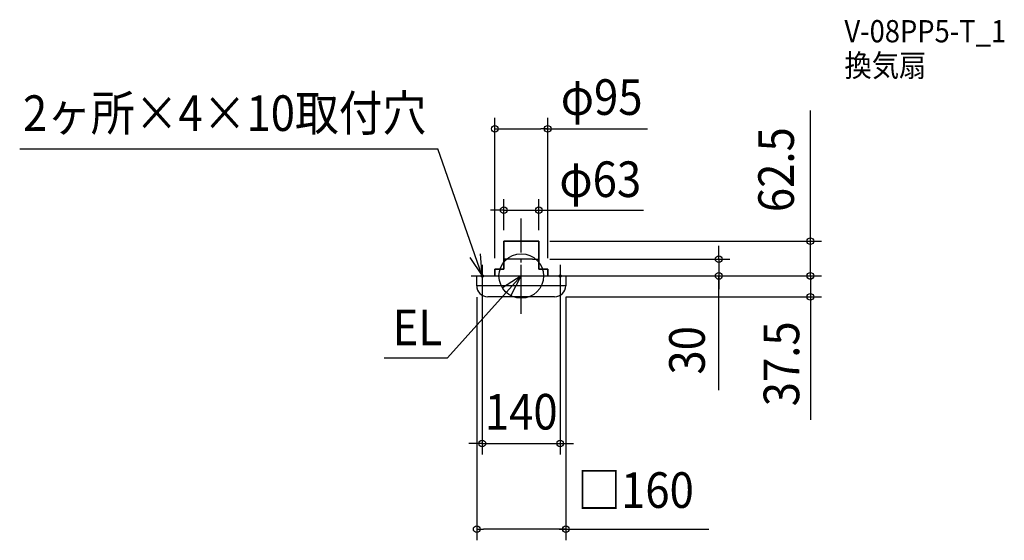
# Model space of a CAD drawing. Extents: x -901 to 868, y -475 to 461.
import ezdxf
from ezdxf.enums import TextEntityAlignment as Align

# ---------------------------------------------------------------- set-up
doc = ezdxf.new("R2010")
doc.units = 0
doc.header["$LTSCALE"] = 20
doc.header["$PDMODE"] = 3
doc.header["$PDSIZE"] = -2
doc.linetypes.add('DASHDOT', pattern=[5.5, 4, -0.6, 0.3, -0.6])
doc.layers.get('DEFPOINTS').update_dxf_attribs({"linetype": 'CONTINUOUS'})
for name, color, linetype in [('ARRANGE', 1, 'CONTINUOUS'), ('BASIS', 6, 'DASHDOT'), ('DETAIL', 5, 'CONTINUOUS'), ('ETC', 61, 'CONTINUOUS'), ('FIX', 11, 'CONTINUOUS'), ('NOTE', 4, 'CONTINUOUS'), ('OUTLINE', 3, 'CONTINUOUS'), ('SIZE', 30, 'CONTINUOUS')]:
    doc.layers.add(name, color=color, linetype=linetype)
doc.styles.get("Standard").update_dxf_attribs({"font": 'SIMPLEX.shx', "width": 0.9, "height": 64, "bigfont": 'BIGFONT.shx'})

msp = doc.modelspace()

# ---------------------------------------------------------------- linework, layer by layer
at = {"layer": 'ARRANGE', "color": 1, "linetype": 'CONTINUOUS'}
msp.add_circle((0, 0), 40, dxfattribs=at)
msp.add_point((0, 0), dxfattribs=at)
at = {"layer": 'BASIS', "color": 6, "linetype": 'DASHDOT'}
msp.add_line((0, -67.848557), (0, 103.424285), dxfattribs=at)
at = {"layer": 'DEFPOINTS', "color": 30, "linetype": 'CONTINUOUS'}
for p in [(47.5, 264.457876), (31.5, 118.113198), (-31.5, 62.5), (31.5, 62.5), (31.5, 62.5), (519.377806, 62.5), (31.5, 30), (-70, 0), (-47.5, 12), (31.5, 0), (47.5, 12), (70, 0), (80, 0), (80, 0), (354.767703, 0), (-80, -18), (80, -18), (60, -37.5), (519.377806, -37.5), (70, -301.037266), (-80, -455.141334)]:
    msp.add_point(p, dxfattribs=at)
at = {"layer": 'DETAIL', "color": 5, "linetype": 'CONTINUOUS'}
for p, q in [((31.5, 62.5), (-31.5, 62.5)), ((-31.5, 62.5), (-31.5, 12)), ((31.5, 12), (31.5, 62.5)), ((20, 30), (-31.5, 30)), ((20, 30), (31.5, 30)), ((-80, -17.5), (-80, 0)), ((-80, 0), (0, 0)), ((-80, -17.5), (-80, 0)), ((-31.5, 12), (-47.5, 12)), ((-47.5, 12), (-47.5, 0)), ((0, 0), (80, 0)), ((0, 0), (47.5, 0)), ((47.5, 12), (31.5, 12)), ((47.5, 0), (47.5, 12)), ((80, 0), (80, -17.5)), ((80, 0), (80, -17.5)), ((80, -18), (-80, -18)), ((60, -37.5), (-60, -37.5))]:
    msp.add_line(p, q, dxfattribs=at)
for centre, start, end in [((-60, -17.5), 180, 270), ((60, -17.5), 270, 0)]:
    msp.add_arc(centre, 20, start, end, dxfattribs=at)
at = {"layer": 'FIX', "color": 11, "linetype": 'CONTINUOUS'}
for centre in [(-70, 0), (70, 0)]:
    msp.add_circle(centre, 2, dxfattribs=at)
at = {"layer": 'NOTE', "color": 4, "linetype": 'CONTINUOUS'}
for p, q in [((-901.011042, 228.492062), (-149.804294, 228.492062)), ((-70, 0), (-149.804294, 228.492062)), ((-70, 0), (-73.000438, 39.887308)), ((-92.54211, 33.043203), (-70, 0)), ((-70, 20), (-70, -20)), ((0, -20), (0, 20)), ((70, 20), (70, -20)), ((0, 0), (-132.514676, -147.035795)), ((-90, 0), (-50, 0)), ((0, 0), (-33.714782, -21.524718)), ((-20, 0), (20, 0)), ((-18.435499, -35.498344), (0, 0)), ((50, 0), (90, 0)), ((-246.049096, -147.035795), (-132.514676, -147.035795))]:
    msp.add_line(p, q, dxfattribs=at)
at = {"layer": 'OUTLINE', "color": 3, "linetype": 'CONTINUOUS'}
for p, q in [((-31.5, 62.5), (31.5, 62.5)), ((-31.5, 12), (-31.5, 62.5)), ((31.5, 62.5), (31.5, 12)), ((-80, -17.5), (-80, 0)), ((-80, 0), (-47.5, 0)), ((-47.5, 0), (-47.5, 12)), ((-47.5, 12), (-31.5, 12)), ((31.5, 12), (47.5, 12)), ((47.5, 12), (47.5, 12)), ((47.5, 12), (47.5, 0)), ((47.5, 0), (80, 0)), ((80, 0), (80, -17.5)), ((60, -37.5), (-60, -37.5))]:
    msp.add_line(p, q, dxfattribs=at)
for centre, start, end in [((-60, -17.5), 180, 270), ((60, -17.5), 270, 0)]:
    msp.add_arc(centre, 20, start, end, dxfattribs=at)
at = {"layer": 'SIZE', "color": 30, "linetype": 'CONTINUOUS'}
for p, q in [((-47.5, 32), (-47.5, 284.457876)), ((47.5, 32), (47.5, 284.457876)), ((519.377806, 80.5), (519.377806, 297.104284)), ((-47.5, 264.457876), (-35.5, 264.457876)), ((-35.5, 264.457876), (35.5, 264.457876)), ((47.5, 264.457876), (35.5, 264.457876)), ((41.5, 264.457876), (227.081837, 264.457876)), ((-31.5, 82.5), (-31.5, 138.113198)), ((31.5, 82.5), (31.5, 138.113198)), ((-43.5, 118.113198), (-55.5, 118.113198)), ((-31.5, 118.113198), (-43.5, 118.113198)), ((-31.5, 118.113198), (31.5, 118.113198)), ((-31.5, 118.113198), (31.5, 118.113198)), ((31.5, 118.113198), (43.5, 118.113198)), ((43.5, 118.113198), (55.5, 118.113198)), ((55.5, 118.113198), (219.573774, 118.113198)), ((519.377806, 74.5), (519.377806, 86.5)), ((519.377806, 62.5), (519.377806, 74.5)), ((51.5, 62.5), (539.377806, 62.5)), ((354.767703, 42), (354.767703, 54)), ((519.377806, 0), (519.377806, 62.5)), ((519.377806, 0), (519.377806, 62.5)), ((354.767703, 30), (354.767703, 42)), ((51.5, 30), (374.767703, 30)), ((354.767703, 30), (354.767703, 0)), ((354.767703, 30), (354.767703, 0)), ((519.377806, 12), (519.377806, 24)), ((51.5, 0), (374.767703, 0)), ((100, 0), (539.377806, 0)), ((100, 0), (539.377806, 0)), ((354.767703, -205.320819), (354.767703, 0)), ((354.767703, 0), (354.767703, -12)), ((519.377806, 0), (519.377806, 12)), ((519.377806, 0), (519.377806, -37.5)), ((519.377806, 0), (519.377806, -37.5)), ((519.377806, 0), (519.377806, -12)), ((354.767703, -12), (354.767703, -24)), ((519.377806, -12), (519.377806, -24)), ((-70, -20), (-70, -321.037266)), ((70, -20), (70, -321.037266)), ((-80, -38), (-80, -475.141334)), ((80, -37.5), (539.377806, -37.5)), ((80, -38), (80, -475.141334)), ((519.377806, -37.5), (519.377806, -49.5)), ((519.377806, -49.5), (519.377806, -61.5)), ((519.377806, -61.5), (519.377806, -258.315529)), ((-82, -301.037266), (-94, -301.037266)), ((-70, -301.037266), (-82, -301.037266)), ((-70, -301.037266), (70, -301.037266)), ((70, -301.037266), (82, -301.037266)), ((82, -301.037266), (94, -301.037266)), ((-80, -455.141334), (-68, -455.141334)), ((68, -455.141334), (-68, -455.141334)), ((80, -455.141334), (68, -455.141334)), ((68, -455.141334), (337.044485, -455.141334))]:
    msp.add_line(p, q, dxfattribs=at)
for centre in [(-47.5, 264.457876), (47.5, 264.457876), (-31.5, 118.113198), (31.5, 118.113198), (519.377806, 62.5), (354.767703, 30), (354.767703, 0), (519.377806, 0), (519.377806, 0), (519.377806, -37.5), (-70, -301.037266), (70, -301.037266), (-80, -455.141334), (80, -455.141334)]:
    msp.add_circle(centre, 6, dxfattribs=at)

# ---------------------------------------------------------------- texts
at = {"layer": 'ETC', "color": 61, "linetype": 'CONTINUOUS', "width": 0.9}
for s, p in [('V-08PP5-T_1', (580.609256, 419.867454)), ('換気扇', (580.609256, 358.277997))]:
    msp.add_text(s, height=40, dxfattribs=at).set_placement(p)
at = {"layer": 'NOTE', "color": 4, "linetype": 'CONTINUOUS', "width": 0.9}
for s, p in [('2ヶ所×4×10取付穴', (-895.199675, 260.618635)), ('EL', (-231.111215, -124.456963))]:
    msp.add_text(s, height=64, dxfattribs=at).set_placement(p)
at = {"layer": 'SIZE', "color": 30, "linetype": 'CONTINUOUS', "width": 0.9}
for s, p in [('φ95', (144.493165, 289.457876)), ('φ63', (141.990477, 141.862388)), ('140', (0, -276.037266)), ('□160', (205.390613, -416.833707))]:
    msp.add_text(s, height=64, dxfattribs=at).set_placement(p, align=Align.CENTER)
for s, p in [('62.5', (489.846192, 191.017955)), ('37.5', (499.420204, -157.937634)), ('30', (329.767703, -133.692248))]:
    msp.add_text(s, height=64, rotation=90, dxfattribs=at).set_placement(p, align=Align.CENTER)

doc.saveas('drawing.dxf')
